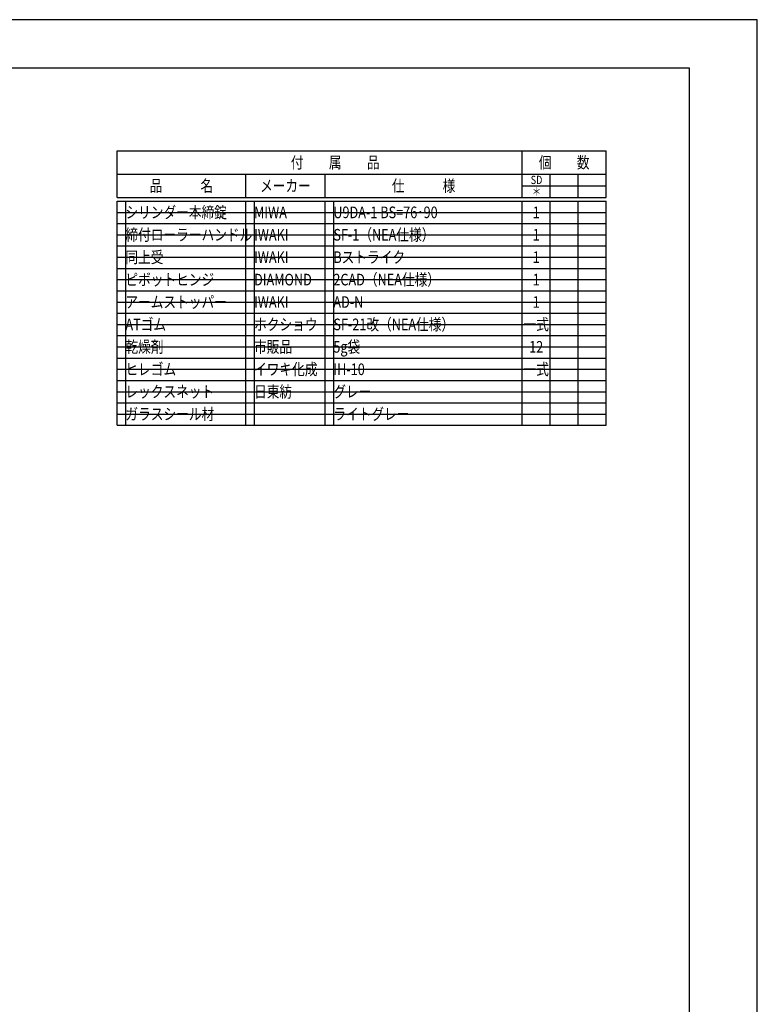
# Model space of a CAD drawing. Units: millimetres. Extents: x 5729 to 7411, y 56 to 1244.
# Drawn here: x 6967 to 7411, y 651 to 1244 of the extents above; entities that cross this region are included whole.
import ezdxf
from ezdxf.enums import TextEntityAlignment as Align

# ---------------------------------------------------------------- set-up
doc = ezdxf.new("R2010")
doc.units = ezdxf.units.MM
doc.header["$LTSCALE"] = 2
doc.layers.get('DEFPOINTS').update_dxf_attribs({"color": 252})
doc.layers.add('00Waku', color=30, linetype='Continuous')
doc.layers.add('03Text', color=4, linetype='Continuous')
doc.layers.add('xmag', color=8, linetype='Continuous', plot=False)
doc.styles.add('neatxt', font='romans.shx', dxfattribs={"width": 0.8, "bigfont": 'extfont.shx'})

msp = doc.modelspace()

# ---------------------------------------------------------------- linework, layer by layer
at = {"layer": '00Waku'}
msp.add_lwpolyline([(5770.46, 84.9), (5770.46, 1214.9), (7370.46, 1214.9), (7370.46, 84.9)], close=True, dxfattribs=at)
at = {"layer": '03Text', "ltscale": 3}
for p, q in [((7025.835, 1164.9), (7320.46, 1164.9)), ((7025.835, 1136.85), (7025.835, 1164.9)), ((7269.835, 1136.85), (7269.835, 1164.9)), ((7320.46, 1136.85), (7320.46, 1164.9)), ((7025.835, 1150.875), (7320.46, 1150.875)), ((7103.335, 1136.85), (7103.335, 1150.875)), ((7151.085, 1136.85), (7151.085, 1150.875)), ((7286.71, 1136.85), (7286.71, 1150.875)), ((7303.585, 1136.85), (7303.585, 1150.875)), ((7269.835, 1143.863), (7320.46, 1143.863)), ((7025.835, 1136.85), (7320.46, 1136.85)), ((7025.835, 1134.6), (7320.46, 1134.6)), ((7025.835, 999.6), (7025.835, 1134.6)), ((7103.335, 999.6), (7103.335, 1134.6)), ((7151.085, 999.6), (7151.085, 1134.6)), ((7269.835, 999.6), (7269.835, 1134.6)), ((7286.71, 999.6), (7286.71, 1134.6)), ((7303.585, 999.6), (7303.585, 1134.6)), ((7320.46, 999.6), (7320.46, 1134.6)), ((7025.835, 1121.1), (7320.46, 1121.1)), ((7025.835, 1107.6), (7320.46, 1107.6)), ((7025.835, 1094.1), (7320.46, 1094.1)), ((7025.835, 1080.6), (7320.46, 1080.6)), ((7025.835, 1067.1), (7320.46, 1067.1)), ((7025.835, 1053.6), (7320.46, 1053.6)), ((7025.835, 1040.1), (7320.46, 1040.1)), ((7025.835, 1026.6), (7320.46, 1026.6)), ((7025.835, 1013.1), (7320.46, 1013.1)), ((7025.835, 999.6), (7320.46, 999.6))]:
    msp.add_line(p, q, dxfattribs=at)
at = {"layer": 'DEFPOINTS'}
for p, q in [((7030.835, 1134.6), (7030.835, 999.6)), ((7108.335, 1134.6), (7108.335, 999.6)), ((7156.085, 1134.6), (7156.085, 999.6)), ((7025.835, 1127.85), (7320.46, 1127.85)), ((7025.835, 1114.35), (7320.46, 1114.35)), ((7025.835, 1100.85), (7320.46, 1100.85)), ((7025.835, 1087.35), (7320.46, 1087.35)), ((7025.835, 1073.85), (7320.46, 1073.85)), ((7025.835, 1060.35), (7320.46, 1060.35)), ((7025.835, 1046.85), (7320.46, 1046.85)), ((7025.835, 1033.35), (7320.46, 1033.35)), ((7025.835, 1019.85), (7320.46, 1019.85)), ((7025.835, 1006.35), (7320.46, 1006.35))]:
    msp.add_line(p, q, dxfattribs=at)
at = {"layer": 'xmag'}
msp.add_lwpolyline([(5729.46, 55.9), (7411.46, 55.9), (7411.46, 1243.9), (5729.46, 1243.9)], close=True, dxfattribs=at)

# ---------------------------------------------------------------- texts
at = {"layer": '03Text', "style": 'neatxt', "width": 0.8}
for s, height, p in [('個\u3000\u3000数', 7, (7295.147, 1157.888)), ('付\u3000\u3000属\u3000\u3000品', 7, (7157.21, 1157.888)), ('品\u3000\u3000\u3000名', 7, (7064.585, 1143.863)), ('メーカー', 7, (7127.21, 1143.863)), ('仕\u3000\u3000\u3000様', 7, (7210.46, 1143.863)), ('SD', 5, (7278.46, 1147.394)), ('＊', 5, (7278.46, 1140.381)), ('1', 7, (7278.272, 1127.85)), ('1', 7, (7278.272, 1114.35)), ('1', 7, (7278.272, 1100.85)), ('1', 7, (7278.272, 1087.35)), ('1', 7, (7278.272, 1073.85)), ('一式', 7, (7278.272, 1060.35)), ('12', 7, (7278.272, 1046.85)), ('一式', 7, (7278.272, 1033.35))]:
    msp.add_text(s, height=height, dxfattribs=at).set_placement(p, align=Align.MIDDLE_CENTER)
for s, p in [('シリンダー本締錠', (7030.835, 1127.85)), ('MIWA', (7108.335, 1127.85)), ('U9DA-1 BS=76･90', (7156.085, 1127.85)), ('締付ローラーハンドル', (7030.835, 1114.35)), ('IWAKI', (7108.335, 1114.35)), ('SF-1（NEA仕様）', (7156.085, 1114.35)), ('同上受', (7030.835, 1100.85)), ('IWAKI', (7108.335, 1100.85)), ('Bストライク', (7156.085, 1100.85)), ('ピボットヒンジ', (7030.835, 1087.35)), ('2CAD（NEA仕様）', (7156.085, 1087.35)), ('DIAMOND', (7108.335, 1087.35)), ('アームストッパー', (7030.835, 1073.85)), ('IWAKI', (7108.335, 1073.85)), ('AD-N', (7156.085, 1073.85)), ('ATゴム', (7030.835, 1060.35)), ('ホクショウ', (7108.335, 1060.35)), ('SF-21改（NEA仕様）', (7156.085, 1060.35)), ('乾燥剤', (7030.835, 1046.85)), ('市販品', (7108.335, 1046.85)), ('5g袋', (7156.085, 1046.85)), ('ヒレゴム', (7030.835, 1033.35)), ('イワキ化成', (7108.335, 1033.35)), ('IH-10', (7156.085, 1033.35)), ('レックスネット', (7030.835, 1019.85)), ('日東紡', (7108.335, 1019.85)), ('グレー', (7156.085, 1019.85)), ('ガラスシール材', (7030.835, 1006.35)), ('ライトグレー', (7156.085, 1006.35))]:
    msp.add_text(s, height=7, dxfattribs=at).set_placement(p, align=Align.MIDDLE_LEFT)

doc.saveas('drawing.dxf')
